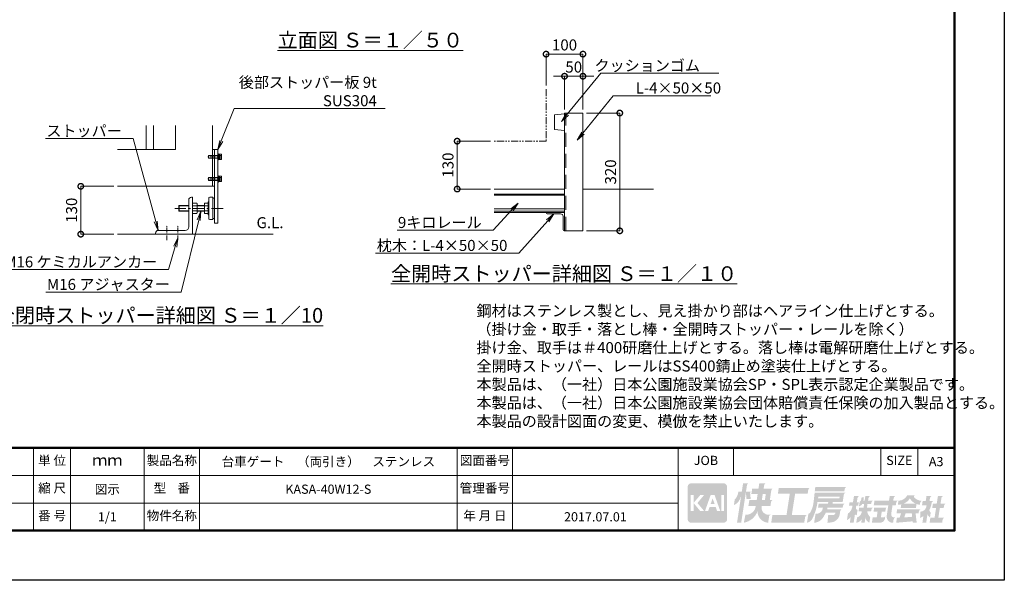
# Model space of a CAD drawing. Extents: x -1642 to 19358, y -649 to 14201.
# Drawn here: x 5994 to 19358, y -649 to 6966 of the extents above; entities that cross this region are included whole.
import ezdxf
from ezdxf import colors
from ezdxf.entities.mleader import LeaderData, LeaderLine
from ezdxf.enums import TextEntityAlignment as Align
from ezdxf.math import Vec2, Vec3

# ---------------------------------------------------------------- set-up
doc = ezdxf.new("R2010")
doc.units = 0
doc.header["$MEASUREMENT"] = 0
doc.header["$PDMODE"] = 1
for name, pattern in [('CENTER', [50.8, 31.75, -6.35, 6.35, -6.35]), ('DASHED', [19.05, 12.7, -6.35]), ('PHANTOM', [63.5, 31.75, -6.35, 6.35, -6.35, 6.35, -6.35])]:
    doc.linetypes.add(name, pattern=pattern)
doc.layers.get('0').update_dxf_attribs({"linetype": 'CONTINUOUS'})
doc.layers.get('DefPoints').update_dxf_attribs({"linetype": 'CONTINUOUS'})
for name, color, linetype, lineweight in [('FRAM3', 1, 'CONTINUOUS', 50), ('ハッチング', 8, 'CONTINUOUS', 5), ('ボルト・ナット', 8, 'CONTINUOUS', 9), ('基準線', 6, 'CENTER', 18), ('外形線', 7, 'CONTINUOUS', 18), ('寸法線', 3, 'CONTINUOUS', 18), ('想像線', 11, 'PHANTOM', 13), ('文字', 4, 'CONTINUOUS', 18), ('文字引出', 4, 'CONTINUOUS', 18), ('細線', 8, 'CONTINUOUS', 5), ('隠れ線', 5, 'DASHED', 18)]:
    doc.layers.add(name, color=color, linetype=linetype, lineweight=lineweight)
doc.layers.add('文字注記', color=4, linetype='CONTINUOUS')
doc.styles.get("Standard").update_dxf_attribs({"font": 'TXT.SHX', "bigfont": 'bigfont.shx'})
doc.dimstyles.new('40 -10 ベース', dxfattribs={"dimscale": 50, "dimtxt": 3, "dimasz": 3, "dimexe": 0, "dimexo": 1, "dimgap": 1, "dimtad": 3, "dimdec": 1, "dimlfac": 0.2, "dimdsep": 46, "dimtxsty": 'STANDARD', "dimblk": 'DOTSMALL', "dimcen": 0, "dimclrd": 256, "dimclre": 256, "dimclrt": 7, "dimadec": 3, "dimazin": 2, "dimtfac": 1, "dimtdec": 1, "dimtix": 1, "dimtmove": 2, "dimatfit": 2, "dimldrblk": 'OPEN', "dimfxl": 1, "dimtolj": 1, "dimlwd": -1, "dimlwe": -1, "dimarcsym": 0})

# ---------------------------------------------------------------- blocks, each defined once
blk = doc.blocks.new('_OPEN')
at = {"color": 0, "linetype": 'ByBlock'}
for p, q in [((-1, 0.167), (0, 0)), ((0, 0), (-1, -0.167)), ((0, 0), (-1, 0))]:
    blk.add_line(p, q, dxfattribs=at)
blk = doc.blocks.new('_DotSmall')
at = {"layer": '寸法線', "color": 0, "const_width": 0.5}
blk.add_lwpolyline([(-0.0625, 0, 1), (0.0625, 0, 1)], format="xyb", close=True, dxfattribs=at)
blk = doc.blocks.new('*D4')
at = {"layer": 'DefPoints', "color": 0, "transparency": 16777216}
for p in [(6823, 4703), (7323, 4703), (7323, 4053)]:
    blk.add_point(p, dxfattribs=at)
at = {"layer": '寸法線', "transparency": 16777216}
for p, q in [((7273, 4703), (6823, 4703)), ((6823, 4053), (6823, 4703)), ((7273, 4053), (6823, 4053))]:
    blk.add_line(p, q, dxfattribs=at)
at = {"layer": '寸法線', "transparency": 16777216, "xscale": 150, "yscale": 150, "zscale": 150}
for p, rotation in [((6823, 4703), 90), ((6823, 4053), 270)]:
    blk.add_blockref('_DotSmall', p, dxfattribs=dict(at, rotation=rotation))
at = {"layer": '寸法線', "color": 7, "transparency": 16777216, "insert": (6698, 4378), "char_height": 150, "attachment_point": 5, "rotation": 90}
blk.add_mtext('\\A1;130', dxfattribs=at)
blk = doc.blocks.new('枕木')
at = {"layer": '外形線', "lineweight": -2, "extrusion": (1, 0, 0)}
for points, elevation in [([(-40276.9, 0), (-40226.9, 0)], -6536.7), ([(-40276.9, 0), (-40226.9, 0)], -6536.7), ([(-40226.9, 0), (-40227.9, 0)], -6486.7), ([(-40237.4, 0), (-40273.9, 0)], -6532.7)]:
    blk.add_lwpolyline(points, dxfattribs=dict(at, elevation=elevation))
at = {"layer": '外形線', "lineweight": -2, "extrusion": (0, 1, 0)}
for points, elevation in [([(6489.7, 0), (6526.2, 0)], -40230.9), ([(6535.7, 0), (6536.7, 0)], -40276.9)]:
    blk.add_lwpolyline(points, dxfattribs=dict(at, elevation=elevation))
at = {"layer": '外形線', "lineweight": -2}
for centre, radius, start, end in [((-6526.2, -40237.4), 6.5, 90, 180), ((-6489.7, -40227.9), 3, 270, 0), ((-6535.7, -40273.9), 3, 270, 0)]:
    blk.add_arc(centre, radius, start, end, dxfattribs=at)
blk = doc.blocks.new('ストッパー')
at = {"layer": '外形線'}
for p, q in [((-2819.3, -53980.7), (-2792.3, -53978.2)), ((-2819.3, -54020.7), (-2819.3, -53980.7)), ((-2792.3, -53975.7), (-2742.3, -53975.7)), ((-2792.3, -54295.7), (-2792.3, -53975.7)), ((-2742.3, -53975.7), (-2742.3, -54295.7)), ((-2792.3, -54023.2), (-2819.3, -54020.7)), ((-2742.3, -54295.7), (-2792.3, -54295.7))]:
    blk.add_line(p, q, dxfattribs=at)
at = {"layer": '隠れ線', "lineweight": 9, "ltscale": 3}
blk.add_line((-2788.3, -54295.7), (-2788.3, -53975.7), dxfattribs=at)
blk = doc.blocks.new('*D21')
at = {"layer": 'DefPoints', "color": 0, "transparency": 16777216}
for p in [(11932, 5316), (12432, 5316), (12432, 4666)]:
    blk.add_point(p, dxfattribs=at)
at = {"layer": '寸法線', "transparency": 16777216}
for p, q in [((12382, 5316), (11932, 5316)), ((11932, 4666), (11932, 5316)), ((12382, 4666), (11932, 4666))]:
    blk.add_line(p, q, dxfattribs=at)
at = {"layer": '寸法線', "transparency": 16777216, "xscale": 150, "yscale": 150, "zscale": 150}
for p, rotation in [((11932, 5316), 90), ((11932, 4666), 270)]:
    blk.add_blockref('_DotSmall', p, dxfattribs=dict(at, rotation=rotation))
at = {"layer": '寸法線', "color": 7, "transparency": 16777216, "insert": (11807, 4991), "char_height": 150, "attachment_point": 5, "rotation": 90}
blk.add_mtext('\\A1;130', dxfattribs=at)
blk = doc.blocks.new('*D22')
at = {"layer": 'DefPoints', "color": 0, "transparency": 16777216}
for p in [(13639, 6198), (13389, 5698), (13639, 5698)]:
    blk.add_point(p, dxfattribs=at)
at = {"layer": '寸法線', "transparency": 16777216}
for p, q in [((13389, 6198), (13239, 6198)), ((13389, 5748), (13389, 6198)), ((13389, 6198), (13639, 6198)), ((13639, 5748), (13639, 6198)), ((13639, 6198), (13789, 6198))]:
    blk.add_line(p, q, dxfattribs=at)
at = {"layer": '寸法線', "transparency": 16777216, "xscale": 150, "yscale": 150, "zscale": 150}
blk.add_blockref('_DotSmall', (13389, 6198), dxfattribs=at)
at = {"layer": '寸法線', "transparency": 16777216, "xscale": 150, "yscale": 150, "zscale": 150, "rotation": 180}
blk.add_blockref('_DotSmall', (13639, 6198), dxfattribs=at)
at = {"layer": '寸法線', "color": 7, "transparency": 16777216, "insert": (13514, 6323), "char_height": 150, "attachment_point": 5}
blk.add_mtext('\\A1;50', dxfattribs=at)
blk = doc.blocks.new('*D23')
at = {"layer": 'DefPoints', "color": 0, "transparency": 16777216}
for p in [(13639, 5698), (14139, 5698), (13639, 4098)]:
    blk.add_point(p, dxfattribs=at)
at = {"layer": '寸法線', "transparency": 16777216}
for p, q in [((13689, 5698), (14139, 5698)), ((14139, 4098), (14139, 5698)), ((13689, 4098), (14139, 4098))]:
    blk.add_line(p, q, dxfattribs=at)
at = {"layer": '寸法線', "transparency": 16777216, "xscale": 150, "yscale": 150, "zscale": 150}
for p, rotation in [((14139, 5698), 90), ((14139, 4098), 270)]:
    blk.add_blockref('_DotSmall', p, dxfattribs=dict(at, rotation=rotation))
at = {"layer": '寸法線', "color": 7, "transparency": 16777216, "insert": (14014, 4898), "char_height": 150, "attachment_point": 5, "rotation": 90}
blk.add_mtext('\\A1;320', dxfattribs=at)
blk = doc.blocks.new('*D24')
at = {"layer": 'DefPoints', "color": 0, "transparency": 16777216}
for p in [(13639, 6498), (13139, 6023), (13639, 5748)]:
    blk.add_point(p, dxfattribs=at)
at = {"layer": '寸法線', "transparency": 16777216}
for p, q in [((13139, 6073), (13139, 6498)), ((13139, 6498), (13639, 6498)), ((13639, 5798), (13639, 6498))]:
    blk.add_line(p, q, dxfattribs=at)
at = {"layer": '寸法線', "transparency": 16777216, "xscale": 150, "yscale": 150, "zscale": 150, "rotation": 180}
blk.add_blockref('_DotSmall', (13139, 6498), dxfattribs=at)
at = {"layer": '寸法線', "transparency": 16777216, "xscale": 150, "yscale": 150, "zscale": 150}
blk.add_blockref('_DotSmall', (13639, 6498), dxfattribs=at)
at = {"layer": '寸法線', "color": 7, "transparency": 16777216, "insert": (13389, 6623), "char_height": 150, "attachment_point": 5}
blk.add_mtext('\\A1;100', dxfattribs=at)
blk = doc.blocks.new('快工房表題欄1')
at = {"layer": 'ハッチング'}
h = blk.add_hatch(color=256, dxfattribs=at)
h.paths.add_polyline_path([(-61.74, 11.86, 0.414214), (-62.74, 12.86), (-71.47, 12.86, 0.414214), (-72.47, 11.86), (-72.47, 3.14, 0.414214), (-71.47, 2.14), (-62.74, 2.14, 0.414214), (-61.74, 3.14)])
h.paths.add_polyline_path([(-68.01, 9.65), (-69.81, 7.5), (-68.01, 5.35), (-69.06, 5.35), (-70.86, 7.5), (-70.86, 5.35), (-71.66, 5.35), (-71.66, 9.65), (-70.86, 9.65), (-70.86, 7.5), (-69.06, 9.65)], flags=16)
h.paths.add_polyline_path([(-66.22, 9.65), (-65.15, 9.65), (-63.62, 5.35), (-64.47, 5.35), (-64.86, 6.43), (-66.51, 6.43), (-66.89, 5.35), (-67.74, 5.35)], flags=16)
h.paths.add_polyline_path([(-65.68, 8.75), (-65.14, 7.23), (-66.22, 7.23)], flags=0)
h.paths.add_polyline_path([(-63.35, 9.65), (-62.55, 9.65), (-62.55, 5.35), (-63.35, 5.35)], flags=16)
h = blk.add_hatch(color=256, dxfattribs=at)
h.paths.add_polyline_path([(-56.66, 10.39), (-56.48, 8.63), (-55.35, 8.63), (-55.5, 10.13, -0.262415), (-55.3, 10.59), (-56.63, 10.59), (-56.37, 12.27, -0.232242), (-55.95, 12.86), (-57.41, 12.86), (-57.76, 10.59), (-58.69, 10.59, -0.148344), (-59.53, 8.61, -0.154378), (-59.64, 8.54), (-59.68, 8.53), (-59.89, 6.98, 0.208713), (-58.41, 8.3), (-57.97, 9.25), (-59.06, 2.14), (-57.93, 2.14)])
h.paths.add_polyline_path([(-49.77, 10.82, -0.232242), (-49.35, 11.42), (-51.84, 11.42), (-51.71, 12.27, -0.232242), (-51.3, 12.86), (-53.01, 12.86), (-53.24, 11.42), (-54.94, 11.42), (-55.16, 9.98), (-53.46, 9.98), (-53.71, 8.32), (-55.71, 8.32), (-55.97, 6.68), (-53.97, 6.68, -0.398913), (-56.79, 4.3), (-57.21, 2.14, 0.260652), (-53.49, 5.23, 0.395449), (-50.61, 2.14), (-50.33, 3.95, -0.370178), (-49.92, 4.3), (-50.27, 4.3, -0.507828), (-52.37, 6.68), (-49.99, 6.68), (-49.83, 7.73, -0.232242), (-49.41, 8.32), (-50.15, 8.32)])
h.paths.add_polyline_path([(-52.07, 9.98), (-51.24, 9.98), (-51.49, 8.32), (-52.32, 8.32)], flags=16)
h.paths.add_polyline_path([(-39.73, 11.03, -0.232242), (-39.32, 11.62), (-47.72, 11.62), (-47.96, 10.08), (-44.73, 10.08), (-45.63, 4.2), (-49.46, 4.2), (-49.78, 2.14), (-40.81, 2.14), (-40.58, 3.6, -0.232242), (-40.17, 4.2), (-44.19, 4.2), (-43.28, 10.08), (-39.88, 10.08)])
h.paths.add_polyline_path([(-29.43, 11.83), (-37.82, 11.83), (-37.95, 10.69), (-29.93, 10.69), (-29.84, 11.23, -0.232242)])
h.paths.add_polyline_path([(-29.66, 10.28), (-37.99, 10.28), (-38.33, 7.29, -0.097157), (-39.21, 4.91, -0.2357), (-39.67, 4.61), (-40.09, 2.14, 0.226047), (-38.64, 3.17, 0.083786), (-37.21, 7.75), (-34.3, 7.75), (-34.37, 7.29), (-36.91, 7.29), (-37.08, 6.21), (-35.75, 6.21, -0.427669), (-37.72, 4.61), (-38.13, 2.14, 0.253999), (-35.61, 3.68), (-34.93, 4.87), (-32.34, 4.87, -0.398951), (-33.07, 4.2), (-34.31, 4.2), (-34.52, 2.14), (-33.58, 2.22, 0.315607), (-31.22, 4.2), (-31.06, 5.2, -0.232242), (-30.65, 5.8), (-34.57, 5.8), (-34.5, 6.21), (-30.38, 6.21), (-30.3, 6.7, -0.232242), (-29.89, 7.29), (-33.13, 7.29), (-33.06, 7.75), (-30.38, 7.75), (-30.08, 9.69, -0.232242)])
h.paths.add_polyline_path([(-31.2, 9.25), (-31.27, 8.79), (-37.05, 8.79), (-36.98, 9.25)], flags=16)
h = blk.add_hatch(color=256, dxfattribs=at)
h.paths.add_polyline_path([(-26.07, 7.37, -0.196119), (-25.87, 7.71), (-26.55, 7.71), (-26.38, 8.76, -0.232242), (-25.97, 9.36), (-27.32, 9.36), (-27.58, 7.71), (-28.51, 7.71), (-28.66, 6.78), (-27.72, 6.78, -0.226694), (-28.95, 4.61), (-29.22, 2.86, 0.107445), (-28.2, 3.68), (-28.43, 2.14), (-27.4, 2.14), (-27.05, 4.41, 0.167613), (-26.56, 4.18), (-26.34, 5.64, -0.334207), (-26.8, 6.06), (-26.69, 6.78), (-26.17, 6.78)])
h.paths.add_polyline_path([(-22.19, 8.12), (-23.49, 8.12), (-23.39, 8.76, -0.232242), (-22.98, 9.36), (-24.23, 9.36), (-24.42, 8.12), (-24.76, 8.12), (-24.62, 9.05), (-25.24, 9.05), (-25.32, 8.51, -0.211166), (-25.77, 7.81), (-25.96, 6.57, 0.16663), (-25.09, 7.19), (-24.56, 7.19), (-24.71, 6.26), (-25.9, 6.26), (-26.06, 5.23), (-25.17, 5.23, -0.310223), (-26.47, 3.58), (-26.68, 2.14, 0.232492), (-25.18, 3.17), (-25.34, 2.14), (-24.41, 2.14), (-24.19, 3.58, 0.2567), (-23.14, 2.14), (-22.9, 3.68, -0.155803), (-23.73, 5.23), (-22.66, 5.23), (-22.59, 5.67, -0.232242), (-22.18, 6.26), (-23.78, 6.26), (-23.64, 7.19), (-22.66, 7.19), (-22.61, 7.52, -0.232242)])
h.paths.add_polyline_path([(-15.86, 7.52, -0.232242), (-15.44, 8.12), (-16.66, 8.12), (-16.56, 8.76, -0.232242), (-16.15, 9.36), (-17.61, 9.36), (-17.8, 8.12), (-21.75, 8.12), (-21.94, 6.88), (-17.99, 6.88), (-18.42, 4.03, 0.479662), (-16.69, 2.14), (-16.56, 2.98, -0.232242), (-16.14, 3.58), (-16.33, 3.58, -0.48371), (-17.21, 4.53), (-16.85, 6.88), (-15.96, 6.88)])
h.paths.add_polyline_path([(-18.69, 5.93, -0.196119), (-18.49, 6.26), (-21.82, 6.26), (-21.99, 5.13), (-20.91, 5.13), (-21.14, 3.58), (-22.23, 3.58), (-22.45, 2.14), (-20.01, 2.14, 0.392788), (-18.84, 3.89, -0.340104), (-19.39, 3.58), (-20.01, 3.58), (-19.77, 5.13), (-18.81, 5.13)])
h.paths.add_polyline_path([(-11.07, 9.15, -0.207311), (-10.8, 9.56), (-12.86, 9.56, -0.27827), (-15.23, 8.12), (-15.39, 7.04, 0.062802), (-14.47, 7.12), (-14.62, 6.16), (-10.49, 6.16), (-10.33, 7.23, 0.06639), (-9.42, 7.04), (-9.34, 7.52, -0.211093), (-8.99, 8.08, -0.196447)])
h.paths.add_polyline_path([(-10.48, 7.29), (-13.9, 7.29, 0.15691), (-12.14, 8.74, 0.161164)], flags=16)
h.paths.add_polyline_path([(-9.29, 5.75), (-15.59, 5.75), (-15.75, 4.72), (-14.51, 4.72), (-14.92, 3.48), (-15.65, 3.48), (-15.85, 2.14), (-11.36, 2.53), (-11.32, 2.14), (-10.28, 2.14), (-10.59, 4.72), (-9.78, 4.72), (-9.71, 5.15, -0.232242)])
h.paths.add_polyline_path([(-11.62, 4.72), (-11.51, 3.76), (-13.66, 3.57), (-13.27, 4.72)], flags=17)
h.paths.add_polyline_path([(-5.84, 8.02), (-6.8, 8.02), (-6.69, 8.76, -0.232242), (-6.27, 9.36), (-7.63, 9.36), (-7.83, 8.02), (-8.67, 8.02), (-8.84, 6.88), (-7.6, 6.88, -0.397579), (-9.25, 5.13), (-9.36, 3.48, 0.050976), (-8.46, 3.94), (-8.74, 2.14), (-7.71, 2.14), (-7.36, 4.41, 0.16671), (-6.67, 3.58), (-6.47, 4.92, -0.169934), (-6.85, 5.64, 0.091272), (-6.26, 7.34), (-6.25, 7.42, -0.232242)])
h.paths.add_polyline_path([(-2.46, 7.29), (-3.82, 7.29), (-3.59, 8.76, -0.232242), (-3.18, 9.36), (-4.53, 9.36), (-4.85, 7.29), (-5.88, 7.29), (-6.06, 6.16), (-5.02, 6.16), (-5.44, 3.48), (-6.57, 3.48), (-6.78, 2.14), (-3.37, 2.14), (-3.26, 2.88, -0.232242), (-2.84, 3.48), (-4.41, 3.48), (-3.99, 6.16), (-2.96, 6.16), (-2.88, 6.7, -0.232242)])
at = {"layer": 'FRAM3'}
for p, q in [((0, 22.5), (-377.5, 22.5)), ((0, 0), (0, 22.5)), ((0, 0), (-377.5, 0))]:
    blk.add_line(p, q, dxfattribs=at)
at = {"layer": '外形線'}
for p, q in [((-250, 22.5), (-250, 0)), ((-220, 22.5), (-220, 0)), ((-135, 22.5), (-135, 0)), ((-75, 22.5), (-75, 0)), ((-20, 22.5), (-20, 15)), ((0, 15), (-377.5, 15)), ((-75, 7.5), (-377.5, 7.5))]:
    blk.add_line(p, q, dxfattribs=at)
at = {"layer": '細線'}
for p, q in [((-240, 22.5), (-240, 0)), ((-205, 22.5), (-205, 0)), ((-120, 22.5), (-120, 0)), ((-60, 22.5), (-60, 15)), ((-10, 22.5), (-10, 15))]:
    blk.add_line(p, q, dxfattribs=at)
at = {"layer": '文字', "attachment_point": 5}
for s, insert, char_height, width in [('単 位', (-245, 18.75), 2.5, 10), ('ｍｍ', (-230, 18.75), 3, 20), ('製品名称', (-212.5, 18.75), 2.5, 15), ('図面番号', (-127.5, 18.75), 2.5, 15), ('JOB', (-67.5, 18.75), 2.5, 15), ('SIZE', (-15, 18.75), 2.5, 10), ('縮 尺', (-245, 11.25), 2.5, 10), ('型    番', (-212.5, 11.25), 2.5, 15), ('管理番号', (-127.5, 11.25), 2.5, 15), ('番 号', (-245, 3.75), 2.5, 10), ('物件名称', (-212.5, 3.75), 2.5, 15), ('年 月 日', (-127.5, 3.75), 2.5, 15)]:
    blk.add_mtext(s, dxfattribs=dict(at, insert=insert, char_height=char_height, width=width))
at = {"layer": '文字'}
for tag, p in [('設計', (-255, 18.75)), ('製品名称', (-170, 18.75)), ('図面番号', (-97.5, 18.75)), ('JOB', (-40, 18.75)), ('A*', (-5, 18.75)), ('符号１', (-372.5, 11.25)), ('改定事項１', (-335, 11.25)), ('改定年月日１', (-287.5, 11.25)), ('製図', (-255, 11.25)), ('縮尺', (-230, 11.25)), ('型番', (-170, 11.25)), ('管理番号', (-97.5, 11.25)), ('符号２', (-372.5, 3.75)), ('改定事項２', (-335, 3.75)), ('改定年月日２', (-287.5, 3.75)), ('検図', (-255, 3.75)), ('物件名称', (-170, 3.75)), ('年月日', (-97.5, 3.75)), ('番号', (-230, 3.75))]:
    blk.add_attdef(tag, text='', height=2.5, dxfattribs=at).set_placement(p, align=Align.MIDDLE_CENTER)

msp = doc.modelspace()

# ---------------------------------------------------------------- linework, layer by layer
at = {"layer": 'DefPoints'}
msp.add_lwpolyline([(-1641.61, 14201.24), (19358.39, 14201.24), (19358.39, -648.76), (-1641.61, -648.76)], close=True, dxfattribs=at)
at = {"layer": 'FRAM3', "color": 1, "linetype": 'Continuous'}
msp.add_lwpolyline([(-191.61, 26.24), (-191.61, 13526.24), (18683.39, 13526.24), (18683.39, 26.24)], close=True, dxfattribs=at)
at = {"layer": 'ボルト・ナット'}
for p, q in [((8558.07, 5123.43, -3.46), (8554.94, 5120.31, -3.46)), ((8683.92, 5120.31, -3.46), (8554.94, 5120.31, -3.46)), ((8554.94, 5086.56, -3.46), (8554.94, 5120.31, -3.46)), ((8558.07, 5083.43, -3.46), (8554.94, 5086.56, -3.46)), ((8683.92, 5086.56, -3.46), (8554.94, 5086.56, -3.46)), ((8558.07, 5083.43, -3.46), (8558.07, 5123.43, -3.46)), ((8683.92, 5123.43, -3.46), (8558.07, 5123.43, -3.46)), ((8683.92, 5083.43, -3.46), (8558.07, 5083.43, -3.46)), ((8691.92, 5145.93, -3.46), (8683.92, 5145.93, -3.46)), ((8691.92, 5145.93, -3.46), (8691.92, 5060.93, -3.46)), ((8691.92, 5127.06, -3.46), (8692.44, 5139.39, -3.46)), ((8691.92, 5127.06, -3.46), (8691.92, 5103.43, -3.46)), ((8704.94, 5105.49, -3.46), (8691.92, 5107.56, -3.46)), ((8691.92, 5079.81, -3.46), (8691.92, 5103.43, -3.46)), ((8704.94, 5101.37, -3.46), (8691.92, 5103.43, -3.46)), ((8691.92, 5079.81, -3.46), (8692.44, 5067.47, -3.46)), ((8692.44, 5139.39, -3.46), (8693.49, 5140.43, -3.46)), ((8693.49, 5140.43, -3.46), (8698.43, 5140.43, -3.46)), ((8693.49, 5140.43, -3.46), (8693.49, 5107.31, -3.46)), ((8693.49, 5066.43, -3.46), (8693.49, 5103.18, -3.46)), ((8698.43, 5140.43, -3.46), (8703.37, 5140.43, -3.46)), ((8703.37, 5140.43, -3.46), (8704.42, 5139.39, -3.46)), ((8703.37, 5140.43, -3.46), (8703.37, 5105.74, -3.46)), ((8703.37, 5066.43, -3.46), (8703.37, 5101.62, -3.46)), ((8704.42, 5139.39, -3.46), (8704.94, 5127.06, -3.46)), ((8704.42, 5067.47, -3.46), (8704.94, 5079.81, -3.46)), ((8728.54, 5140.96, -3.46), (8704.94, 5140.96, -3.46)), ((8704.94, 5140.96, -3.46), (8704.94, 5103.43, -3.46)), ((8704.94, 5127.06, -3.46), (8704.94, 5103.43, -3.46)), ((8704.94, 5122.2, -3.46), (8728.54, 5122.2, -3.46)), ((8704.94, 5065.9, -3.46), (8704.94, 5103.43, -3.46)), ((8704.94, 5079.81, -3.46), (8704.94, 5103.43, -3.46)), ((8704.94, 5084.67, -3.46), (8728.54, 5084.67, -3.46)), ((8731.44, 5135.93, -3.46), (8728.54, 5140.96, -3.46)), ((8731.44, 5103.43, -3.46), (8731.44, 5135.93, -3.46)), ((8731.44, 5103.43, -3.46), (8731.44, 5070.93, -3.46)), ((8691.92, 5060.93, -3.46), (8683.92, 5060.93, -3.46)), ((8692.44, 5067.47, -3.46), (8693.49, 5066.43, -3.46)), ((8693.49, 5066.43, -3.46), (8698.43, 5066.43, -3.46)), ((8698.43, 5066.43, -3.46), (8703.37, 5066.43, -3.46)), ((8703.37, 5066.43, -3.46), (8704.42, 5067.47, -3.46)), ((8728.54, 5065.9, -3.46), (8704.94, 5065.9, -3.46)), ((8731.44, 5070.93, -3.46), (8728.54, 5065.9, -3.46)), ((8558.07, 4823.43), (8554.94, 4820.31)), ((8683.92, 4820.31), (8554.94, 4820.31)), ((8554.94, 4786.56), (8554.94, 4820.31)), ((8558.07, 4783.43), (8558.07, 4823.43)), ((8683.92, 4823.43), (8558.07, 4823.43)), ((8691.92, 4845.93), (8683.92, 4845.93)), ((8691.92, 4845.93), (8691.92, 4760.93)), ((8691.92, 4827.06), (8692.44, 4839.39)), ((8691.92, 4827.06), (8691.92, 4803.43)), ((8692.44, 4839.39), (8693.49, 4840.43)), ((8693.49, 4840.43), (8698.43, 4840.43)), ((8693.49, 4840.43), (8693.49, 4807.31)), ((8698.43, 4840.43), (8703.37, 4840.43)), ((8703.37, 4840.43), (8704.42, 4839.39)), ((8703.37, 4840.43), (8703.37, 4805.74)), ((8704.42, 4839.39), (8704.94, 4827.06)), ((8728.54, 4840.96), (8704.94, 4840.96)), ((8704.94, 4840.96), (8704.94, 4803.43)), ((8704.94, 4827.06), (8704.94, 4803.43)), ((8704.94, 4822.2), (8728.54, 4822.2)), ((8731.44, 4835.93), (8728.54, 4840.96)), ((8731.44, 4803.43), (8731.44, 4835.93)), ((8558.07, 4783.43), (8554.94, 4786.56)), ((8683.92, 4786.56), (8554.94, 4786.56)), ((8683.92, 4783.43), (8558.07, 4783.43)), ((8691.92, 4760.93), (8683.92, 4760.93)), ((8704.94, 4805.49), (8691.92, 4807.56)), ((8691.92, 4779.81), (8691.92, 4803.43)), ((8704.94, 4801.37), (8691.92, 4803.43)), ((8691.92, 4779.81), (8692.44, 4767.47)), ((8692.44, 4767.47), (8693.49, 4766.43)), ((8693.49, 4766.43), (8693.49, 4803.18)), ((8693.49, 4766.43), (8698.43, 4766.43)), ((8698.43, 4766.43), (8703.37, 4766.43)), ((8703.37, 4766.43), (8703.37, 4801.62)), ((8703.37, 4766.43), (8704.42, 4767.47)), ((8704.42, 4767.47), (8704.94, 4779.81)), ((8704.94, 4765.9), (8704.94, 4803.43)), ((8704.94, 4779.81), (8704.94, 4803.43)), ((8704.94, 4784.67), (8728.54, 4784.67)), ((8728.54, 4765.9), (8704.94, 4765.9)), ((8731.44, 4770.93), (8728.54, 4765.9)), ((8731.44, 4803.43), (8731.44, 4770.93)), ((8159.33, 4443.43), (8153.92, 4438.01)), ((8153.92, 4438.01), (8153.92, 4368.84)), ((8288.92, 4438.01), (8153.92, 4438.01)), ((8159.33, 4443.43), (8159.33, 4363.43)), ((8288.92, 4443.43), (8159.33, 4443.43)), ((8338.92, 4472.73), (8398.55, 4472.73)), ((8338.92, 4438.08), (8398.55, 4438.08)), ((8398.55, 4472.73), (8403.92, 4463.43)), ((8403.92, 4343.43), (8403.92, 4463.43)), ((8503.92, 4443.43), (8403.92, 4443.43)), ((8503.92, 4438.01), (8403.92, 4438.01)), ((8503.92, 4472.93), (8503.92, 4333.93)), ((8546.92, 4472.93), (8503.92, 4472.93)), ((8546.92, 4437.93), (8503.92, 4437.93)), ((8550.8, 4466.2), (8546.92, 4472.93)), ((8153.92, 4368.84), (8159.33, 4363.43)), ((8288.92, 4368.84), (8153.92, 4368.84)), ((8159.33, 4363.43), (8288.92, 4363.43)), ((8338.92, 4368.78), (8398.55, 4368.78)), ((8338.92, 4334.13), (8398.55, 4334.13)), ((8398.55, 4334.13), (8403.92, 4343.43)), ((8503.92, 4368.84), (8403.92, 4368.84)), ((8403.92, 4363.43), (8503.92, 4363.43)), ((8546.92, 4368.93), (8503.92, 4368.93)), ((8503.92, 4333.93), (8546.92, 4333.93)), ((8546.92, 4333.93), (8550.8, 4340.65))]:
    msp.add_line(p, q, dxfattribs=at)
for centre, radius, start, end in [((8373.28, 4455.4), 30.64, 325.561531, 25.561531), ((8289.43, 4403.43), 114.49, 342.383031, 17.616969), ((8530.64, 4454.57), 23.28, 314.367191, 29.999996), ((8465.4, 4403.43), 88.52, 337.060939, 22.939061), ((8373.28, 4351.45), 30.64, 325.561531, 34.438469), ((8530.64, 4352.29), 23.28, 330.000004, 45.632809)]:
    msp.add_arc(centre, radius, start, end, dxfattribs=at)
for centre in [(8714.83, 5131.58, -3.46), (8714.83, 5075.29, -3.46), (8714.83, 4831.58), (8714.83, 4775.29)]:
    msp.add_ellipse(centre, major_axis=(11.75, 11.75), ratio=1, start_param=4.89767078, end_param=6.09790351, dxfattribs=at)
at = {"layer": 'ボルト・ナット', "extrusion": (0, 0, -1)}
for centre in [(8669.35, 5103.43, -3.46), (8669.35, 4803.43)]:
    msp.add_ellipse(centre, major_axis=(43.91, 43.91), ratio=1, start_param=0.47843151, end_param=1.09236481, dxfattribs=at)
at = {"layer": '基準線', "ltscale": 2}
for p, q in [((8738.5, 5103.43, -3.46), (8547.88, 5103.43, -3.46)), ((8738.5, 4803.43), (8547.88, 4803.43)), ((7988.92, 3972.14), (7988.92, 4177.01)), ((8138.92, 3972.14), (8138.92, 4177.01))]:
    msp.add_line(p, q, dxfattribs=at)
at = {"layer": '基準線', "ltscale": 5}
msp.add_line((8755.73, 4403.43), (8101.56, 4403.43), dxfattribs=at)
at = {"layer": '外形線'}
for p, q in [((7708.91, 5203.43), (7708.91, 5529.99)), ((7808.91, 5203.43), (7808.91, 5529.99)), ((8108.92, 5203.43), (8108.92, 5529.99)), ((8608.92, 4703.43), (8608.92, 5529.99)), ((8108.92, 5203.43), (7322.62, 5203.43)), ((8608.92, 5203.43), (8683.92, 5203.43)), ((8638.92, 4203.43), (8638.92, 5203.43)), ((8683.92, 5203.43), (8683.92, 4203.43)), ((7322.62, 4703.43), (8608.92, 4703.43)), ((8608.92, 4703.43), (8638.92, 4703.43)), ((8338.92, 4053.43), (8338.92, 4553.43)), ((8573.92, 4553.43), (8613.92, 4553.43)), ((8613.92, 4553.43), (8613.92, 4253.43)), ((12431.96, 4665.55), (13389.07, 4665.55)), ((13389.07, 4348.4), (13389.07, 4665.55)), ((13639.07, 4665.55), (14596.17, 4665.55)), ((8558.92, 4493.43), (8553.92, 4493.43)), ((8553.92, 4493.43), (8553.92, 4313.43)), ((8558.92, 4268.43), (8558.92, 4538.43)), ((8613.92, 4543.43), (8638.92, 4543.43)), ((8638.92, 4543.43), (8638.92, 4263.43)), ((8553.92, 4313.43), (8558.92, 4313.43)), ((12431.96, 4348.4), (13389.07, 4348.4)), ((8573.92, 4253.43), (8613.92, 4253.43)), ((8613.92, 4263.43), (8638.92, 4263.43)), ((8683.92, 4203.43), (8638.92, 4203.43)), ((7322.62, 4053.43), (7858.93, 4053.43)), ((7838.92, 4053.43), (8338.92, 4053.43)), ((7858.93, 4053.43), (9434.94, 4053.43))]:
    msp.add_line(p, q, dxfattribs=at)
at = {"layer": '外形線', "extrusion": (2.91e-13, 1, 0)}
for points, elevation in [([(-8338.92, 0), (-8323.92, 0)], 4553.43), ([(-8238.92, 0), (-7873.92, 0)], 4103.43)]:
    msp.add_lwpolyline(points, dxfattribs=dict(at, elevation=elevation))
at = {"layer": '外形線', "extrusion": (-1, 2.91e-13, 0)}
for points, elevation in [([(-4518.43, 0), (-4153.43, 0)], -8288.92), ([(-4068.43, 0), (-4053.43, 0)], -7838.92)]:
    msp.add_lwpolyline(points, dxfattribs=dict(at, elevation=elevation))
at = {"layer": '外形線'}
for centre, radius, start, end in [((8323.92, 4518.43), 35, 90, 180), ((8573.92, 4538.43), 15, 90, 180), ((8238.92, 4153.43), 50, 270, 0), ((8573.92, 4268.43), 15, 180, 270), ((7873.92, 4068.43), 35, 90, 180)]:
    msp.add_arc(centre, radius, start, end, dxfattribs=at)
at = {"layer": '想像線', "ltscale": 3}
msp.add_lwpolyline([(13139.07, 6022.66), (13139.07, 5315.55), (12431.96, 5315.55)], dxfattribs=at)
at = {"layer": '細線'}
for p, q in [((12431.96, 4596.87), (13389.07, 4596.87)), ((12431.96, 4581.86), (13389.07, 4581.86)), ((12431.96, 4396.43), (13389.07, 4396.43)), ((12431.96, 4362.96), (13389.07, 4362.96))]:
    msp.add_line(p, q, dxfattribs=at)

# ---------------------------------------------------------------- block references
at = {"layer": '外形線', "yscale": 5, "zscale": 5}
for name, p, xscale in [('ストッパー', (27350.33, 275576.38), 5), ('枕木', (-19294.6, 205482.93), -5)]:
    msp.add_blockref(name, p, dxfattribs=dict(at, xscale=xscale))
at = {"layer": '外形線', "xscale": 50, "yscale": 50, "zscale": 50}
msp.add_blockref('快工房表題欄1', (18683.39, 26.24), dxfattribs=at).add_auto_attribs({'A*': 'A3', '年月日': '2017.07.01', '製品名称': '台車ゲート\u3000（両引き）\u3000ステンレス', '型番': 'KASA-40W12-S', '縮尺': '図示', '番号': '1/1'})

# ---------------------------------------------------------------- texts
at = {"layer": '文字', "char_height": 200, "attachment_point": 5}
for s, insert in [('{\\L立面図 Ｓ＝１／５０}', (10753.22, 6688.74)), ('{\\L全開時ストッパー詳細図 Ｓ＝１／１０}', (13383.1, 3516.37)), ('{\\L全閉時ストッパー詳細図 Ｓ＝１／10}', (7885.04, 2950.01))]:
    msp.add_mtext(s, dxfattribs=dict(at, insert=insert))
at = {"layer": '文字注記', "char_height": 150, "attachment_point": 7}
for s, insert in [('G.L.', (9208.36, 4087.17)), ('鋼材はステンレス製とし、見え掛かり部はヘアライン仕上げとする。\\P（掛け金・取手・落とし棒・全開時ストッパー・レールを除く）\\P掛け金、取手は＃400研磨仕上げとする。落し棒は電解研磨仕上げとする。\\P全開時ストッパー、レールはSS400錆止め塗装仕上げとする。\\P本製品は、（一社）日本公園施設業協会SP・SPL表示認定企業製品です。\\P本製品は、（一社）日本公園施設業協会団体賠償責任保険の加入製品とする。\\P本製品の設計図面の変更、模倣を禁止いたします。', (12194.21, 1390.08))]:
    msp.add_mtext(s, dxfattribs=dict(at, insert=insert))

# ---------------------------------------------------------------- dimensions: what is measured, and where the dimension line sits
at = {"layer": '寸法線'}
for base, p1, p2, picture, middle in [((13639.07, 6498.05), (13139.07, 6022.66), (13639.07, 5748.05), '*D24', (13389.07, 6623.05)), ((13639.07, 6198.05), (13389.07, 5698.05), (13639.07, 5698.05), '*D22', (13514.07, 6323.05))]:
    dim = msp.add_linear_dim(base=base, p1=p1, p2=p2, dimstyle='40 -10 ベース', dxfattribs=at)
    dim.commit()
    dim.dimension.update_dxf_attribs({"geometry": picture, "text_midpoint": middle})
for base, p1, p2, picture, middle in [((14139.07, 5698.05), (13639.07, 4098.05), (13639.07, 5698.05), '*D23', (14014.07, 4898.05)), ((11931.96, 5315.55), (12431.96, 4665.55), (12431.96, 5315.55), '*D21', (11806.96, 4990.55)), ((6822.62, 4703.43), (7322.62, 4053.43), (7322.62, 4703.43), '*D4', (6697.62, 4378.43))]:
    dim = msp.add_linear_dim(base=base, p1=p1, p2=p2, angle=90, dimstyle='40 -10 ベース', dxfattribs=at)
    dim.commit()
    dim.dimension.update_dxf_attribs({"geometry": picture, "text_midpoint": middle})

# ---------------------------------------------------------------- leaders
at = {"layer": '文字引出'}
ml = msp.add_multileader_mtext('Standard', dxfattribs=at)
ml.set_content('クッションゴム', color=7, style='STANDARD')
ml.set_leader_properties(color=256, linetype='BYLAYER', lineweight=-1)
ml.set_arrow_properties(name='OPEN')
ml.build(insert=Vec2(0, 0))
ml.multileader.update_dxf_attribs({"text_left_attachment_type": 5, "text_right_attachment_type": 5, "dogleg_length": 3, "arrow_head_size": 125, "scale": 50})
ctx = ml.context
ctx.base_point, ctx.scale, ctx.char_height, ctx.arrow_head_size, ctx.landing_gap_size, ctx.plane_origin = Vec3(14033.37, 6237.68), 50, 150, 125, 4.5, Vec3(25528.49, 7325.12)
ctx.left_attachment, ctx.right_attachment, ctx.text_align_type = 5, 5, 2
notes = []
notes.append((ctx, [(1, (1, 1, 0), (13883.37, 6237.68), (1, 0), 150, [(0, [(13347.39, 5585.2)], 0, [])])]))
ctx.mtext.insert, ctx.mtext.alignment, ctx.mtext.flow_direction = Vec3(15227.87, 6417.68), 3, 5
ml = msp.add_multileader_mtext('Standard', dxfattribs=at)
ml.set_content('後部ストッパー板 9t\\PSUS304', color=7, style='STANDARD')
ml.set_leader_properties(color=256, linetype='BYLAYER', lineweight=-1)
ml.set_arrow_properties(name='OPEN')
ml.build(insert=Vec2(0, 0))
ml.multileader.update_dxf_attribs({"text_left_attachment_type": 5, "text_right_attachment_type": 5, "dogleg_length": 3, "arrow_head_size": 125, "scale": 50})
ctx = ml.context
ctx.base_point, ctx.scale, ctx.char_height, ctx.arrow_head_size, ctx.landing_gap_size, ctx.plane_origin = Vec3(9056.99, 5760.14), 50, 150, 125, 4.5, Vec3(32190.17, 6687.56)
ctx.left_attachment, ctx.right_attachment, ctx.text_align_type = 5, 5, 2
notes.append((ctx, [(1, (1, 1, 0), (8906.99, 5760.14), (1, 0), 150, [(0, [(8683.92, 5203.43)], 0, [])])]))
ctx.mtext.insert, ctx.mtext.alignment, ctx.mtext.flow_direction = Vec3(10841.49, 6190.14), 3, 5
ml = msp.add_multileader_mtext('Standard', dxfattribs=at)
ml.set_content('L-4×50×50', color=7, style='STANDARD')
ml.set_leader_properties(color=256, linetype='BYLAYER', lineweight=-1)
ml.set_arrow_properties(name='OPEN')
ml.build(insert=Vec2(0, 0))
ml.multileader.update_dxf_attribs({"text_left_attachment_type": 5, "text_right_attachment_type": 5, "dogleg_length": 3, "arrow_head_size": 125, "scale": 50})
ctx = ml.context
ctx.base_point, ctx.scale, ctx.char_height, ctx.arrow_head_size, ctx.landing_gap_size, ctx.plane_origin = Vec3(14199.72, 5933.23), 50, 150, 125, 4.5, Vec3(25544.7, 7030.01)
ctx.left_attachment, ctx.right_attachment, ctx.text_align_type = 5, 5, 2
notes.append((ctx, [(1, (1, 1, 0), (14049.72, 5933.23), (1, 0), 150, [(0, [(13559.4, 5328.71)], 0, [])])]))
ctx.mtext.insert, ctx.mtext.alignment, ctx.mtext.flow_direction = Vec3(15514.22, 6113.23), 3, 5
ml = msp.add_multileader_mtext('Standard', dxfattribs=at)
ml.set_content('ストッパー', color=7, style='STANDARD')
ml.set_leader_properties(color=256, linetype='BYLAYER', lineweight=-1)
ml.set_arrow_properties(name='OPEN')
ml.build(insert=Vec2(0, 0))
ml.multileader.update_dxf_attribs({"text_left_attachment_type": 5, "text_right_attachment_type": 5, "dogleg_length": 3, "arrow_head_size": 125, "scale": 50})
ctx = ml.context
ctx.base_point, ctx.scale, ctx.char_height, ctx.arrow_head_size, ctx.landing_gap_size, ctx.plane_origin = Vec3(6534.25, 5350.69), 50, 150, 125, 4.5, Vec3(29979.51, 6268.81)
ctx.left_attachment, ctx.right_attachment, ctx.text_align_type = 5, 5, 2
notes.append((ctx, [(0, (1, 1, 0), (7533.25, 5350.69), (-1, 0), 150, [(0, [(7873.92, 4103.43)], 0, [])])]))
ctx.mtext.insert, ctx.mtext.alignment, ctx.mtext.flow_direction = Vec3(7378.75, 5530.69), 3, 5
ml = msp.add_multileader_mtext('Standard', dxfattribs=at)
ml.set_content('\\A1;9キロレール', color=7, style='STANDARD')
ml.set_leader_properties(color=256, linetype='BYLAYER', lineweight=-1)
ml.set_arrow_properties(name='OPEN')
ml.build(insert=Vec2(0, 0))
ml.multileader.update_dxf_attribs({"text_left_attachment_type": 5, "text_right_attachment_type": 5, "dogleg_length": 3, "arrow_head_size": 125, "scale": 50})
ctx = ml.context
ctx.base_point, ctx.scale, ctx.char_height, ctx.arrow_head_size, ctx.landing_gap_size, ctx.plane_origin = Vec3(11250.09, 4106.58), 50, 150, 125, 4.5, Vec3(-3346.83, 4543.04)
ctx.left_attachment, ctx.right_attachment, ctx.text_align_type = 5, 5, 2
notes.append((ctx, [(1, (1, 1, 0), (12419.09, 4106.58), (-1, 0), 150, [(0, [(12759.14, 4475.49)], 0, [])])]))
ctx.mtext.insert, ctx.mtext.alignment, ctx.mtext.flow_direction = Vec3(12264.59, 4286.58), 3, 5
ml = msp.add_multileader_mtext('Standard', dxfattribs=at)
ml.set_content('M16 アジャスター', color=7, style='STANDARD')
ml.set_leader_properties(color=256, linetype='BYLAYER', lineweight=-1)
ml.set_arrow_properties(name='OPEN')
ml.build(insert=Vec2(0, 0))
ml.multileader.update_dxf_attribs({"text_left_attachment_type": 5, "text_right_attachment_type": 5, "dogleg_length": 3, "arrow_head_size": 125, "scale": 50})
ctx = ml.context
ctx.base_point, ctx.scale, ctx.char_height, ctx.arrow_head_size, ctx.landing_gap_size, ctx.plane_origin = Vec3(6506.72, 3265.68), 50, 150, 125, 4.5, Vec3(29954.91, 4641.52)
ctx.left_attachment, ctx.right_attachment, ctx.text_align_type = 5, 5, 2
notes.append((ctx, [(0, (1, 1, 0), (8185.72, 3265.68), (-1, 0), 150, [(0, [(8453.92, 4363.43)], 0, [])])]))
ctx.mtext.insert, ctx.mtext.alignment, ctx.mtext.flow_direction = Vec3(8031.22, 3445.68), 3, 5
ml = msp.add_multileader_mtext('Standard', dxfattribs=at)
ml.set_content('\\A1;枕木：L-4×50×50', color=7, style='STANDARD')
ml.set_leader_properties(color=256, linetype='BYLAYER', lineweight=-1)
ml.set_arrow_properties(name='OPEN')
ml.build(insert=Vec2(0, 0))
ml.multileader.update_dxf_attribs({"text_left_attachment_type": 5, "text_right_attachment_type": 5, "dogleg_length": 3, "arrow_head_size": 125, "scale": 50})
ctx = ml.context
ctx.base_point, ctx.scale, ctx.char_height, ctx.arrow_head_size, ctx.landing_gap_size, ctx.plane_origin = Vec3(10759.21, 3794.71), 50, 150, 125, 4.5, Vec3(-3374.72, 4295.42)
ctx.left_attachment, ctx.right_attachment, ctx.text_align_type = 5, 5, 2
notes.append((ctx, [(1, (1, 1, 0), (12768.21, 3794.71), (-1, 0), 150, [(0, [(13245.32, 4328.4)], 0, [])])]))
ctx.mtext.insert, ctx.mtext.alignment, ctx.mtext.flow_direction = Vec3(12613.71, 3974.71), 3, 5
ml = msp.add_multileader_mtext('Standard', dxfattribs=at)
ml.set_content('M16 ケミカルアンカー', color=7, style='STANDARD')
ml.set_leader_properties(color=256, linetype='BYLAYER', lineweight=-1)
ml.set_arrow_properties(name='OPEN')
ml.build(insert=Vec2(0, 0))
ml.multileader.update_dxf_attribs({"text_left_attachment_type": 5, "text_right_attachment_type": 5, "dogleg_length": 3, "arrow_head_size": 125, "scale": 50})
ctx = ml.context
ctx.base_point, ctx.scale, ctx.char_height, ctx.arrow_head_size, ctx.landing_gap_size, ctx.plane_origin = Vec3(5975.75, 3571.29), 50, 150, 125, 4.5, Vec3(30375.91, 4494.19)
ctx.left_attachment, ctx.right_attachment, ctx.text_align_type = 5, 5, 2
notes.append((ctx, [(0, (1, 1, 0), (8014.75, 3571.29), (-1, 0), 150, [(0, [(8138.92, 4003.43)], 0, [])])]))
ctx.mtext.insert, ctx.mtext.alignment, ctx.mtext.flow_direction = Vec3(7860.25, 3751.29), 3, 5
for ctx, leaders in notes:
    for number, flags, end, landing, length, lines in leaders:
        leader = LeaderData()
        leader.index, (leader.has_last_leader_line, leader.has_dogleg_vector, leader.attachment_direction) = number, flags
        leader.last_leader_point, leader.dogleg_vector, leader.dogleg_length = Vec3(end), Vec3(landing), length
        for number, points, colour, breaks in lines:
            line = LeaderLine()
            line.index, line.vertices, line.color, line.breaks = number, Vec3.list(points), colors.encode_raw_color(colour), breaks
            leader.lines.append(line)
        ctx.leaders.append(leader)

doc.saveas('drawing.dxf')
